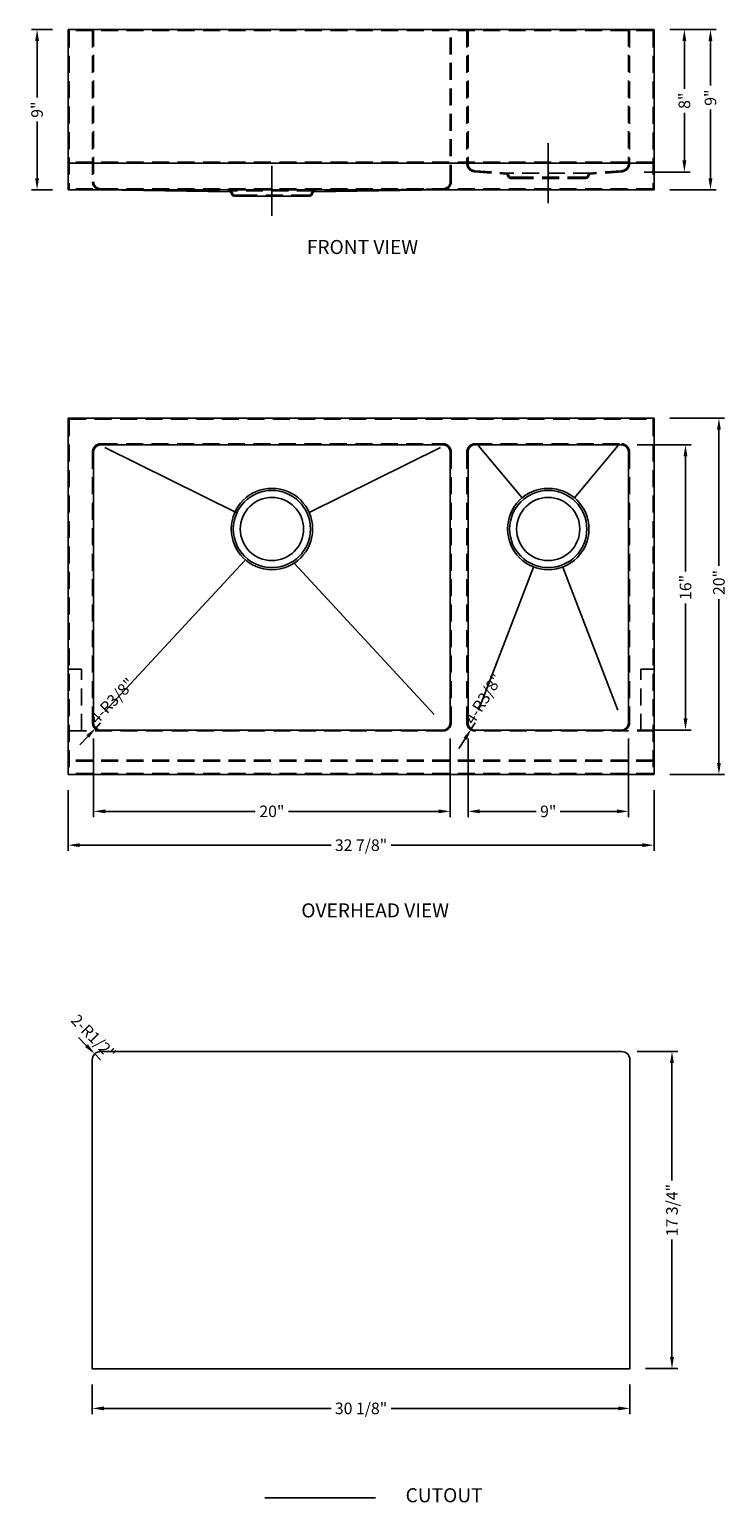
# Model space of a CAD drawing. Extents: x 1216.7 to 1255.8, y -22.5 to 60.1.
import ezdxf

# ---------------------------------------------------------------- set-up
doc = ezdxf.new("R2010")
doc.units = 0
doc.header["$MEASUREMENT"] = 0
doc.linetypes.add('CENTER2', pattern=[28.575, 19.05, -3.175, 3.175, -3.175])
doc.linetypes.add('HIDDEN2', pattern=[4.7625, 3.175, -1.5875])
doc.layers.get('0').update_dxf_attribs({"linetype": 'CONTINUOUS'})
doc.layers.get('DEFPOINTS').update_dxf_attribs({"linetype": 'CONTINUOUS'})
for name, color, linetype in [('中心线', 1, 'CENTER2'), ('标注', 80, 'CONTINUOUS'), ('细实线', 7, 'CONTINUOUS'), ('虚线', 4, 'HIDDEN2')]:
    doc.layers.add(name, color=color, linetype=linetype)
doc.styles.get("Standard").update_dxf_attribs({"font": 'arial.ttf'})
doc.dimstyles.new('副本STANDARD', dxfattribs={"dimtxt": 0.65, "dimasz": 0.65, "dimexe": 0.32, "dimexo": 0.88, "dimgap": 0.3, "dimtad": 0, "dimdec": 3, "dimdsep": 46, "dimlunit": 5, "dimtxsty": 'STANDARD', "dimcen": 0.09, "dimclrd": 256, "dimclre": 256, "dimclrt": 256, "dimadec": 0, "dimazin": 0, "dimtfac": 1, "dimtdec": 3, "dimtmove": 2, "dimatfit": 3, "dimfxl": 1, "dimfrac": 2, "dimtolj": 1, "dimarcsym": 0})

# ---------------------------------------------------------------- blocks, each defined once
blk = doc.blocks.new('*D214')
at = {"layer": 'DEFPOINTS', "color": 0, "transparency": 16777216}
for p in [(1220.33, 21.214), (1240.33, 21.214), (1240.33, 16.256)]:
    blk.add_point(p, dxfattribs=at)
at = {"layer": '标注', "linetype": 'Continuous', "lineweight": -2, "transparency": 16777216}
for p, q in [((1220.33, 20.334), (1220.33, 15.936)), ((1240.33, 20.334), (1240.33, 15.936)), ((1220.98, 16.256), (1229.399, 16.256)), ((1239.68, 16.256), (1231.262, 16.256))]:
    blk.add_line(p, q, dxfattribs=at)
at = {"layer": '标注', "transparency": 16777216}
for points in [[(1220.98, 16.364), (1220.98, 16.148), (1220.33, 16.256)], [(1239.68, 16.364), (1239.68, 16.148), (1240.33, 16.256)]]:
    blk.add_solid(points, dxfattribs=at)
at = {"layer": '标注', "transparency": 16777216, "insert": (1230.33, 16.256), "char_height": 0.65, "attachment_point": 5}
blk.add_mtext('\\A1;20"', dxfattribs=at)
blk = doc.blocks.new('*D215')
at = {"layer": 'DEFPOINTS', "color": 0, "transparency": 16777216}
for p in [(1241.33, 21.214), (1250.33, 21.214), (1250.33, 16.256)]:
    blk.add_point(p, dxfattribs=at)
at = {"layer": '标注', "linetype": 'Continuous', "lineweight": -2, "transparency": 16777216}
for p, q in [((1241.33, 20.334), (1241.33, 15.936)), ((1250.33, 20.334), (1250.33, 15.936)), ((1241.98, 16.256), (1245.157, 16.256)), ((1249.68, 16.256), (1246.504, 16.256))]:
    blk.add_line(p, q, dxfattribs=at)
at = {"layer": '标注', "transparency": 16777216}
for points in [[(1241.98, 16.364), (1241.98, 16.148), (1241.33, 16.256)], [(1249.68, 16.364), (1249.68, 16.148), (1250.33, 16.256)]]:
    blk.add_solid(points, dxfattribs=at)
at = {"layer": '标注', "transparency": 16777216, "insert": (1245.83, 16.256), "char_height": 0.65, "attachment_point": 5}
blk.add_mtext('\\A1;9"', dxfattribs=at)
blk = doc.blocks.new('*D216')
at = {"layer": 'DEFPOINTS', "color": 0, "transparency": 16777216}
for p in [(1249.937, 36.82), (1253.531, 36.82), (1249.937, 20.82)]:
    blk.add_point(p, dxfattribs=at)
at = {"layer": '标注', "linetype": 'Continuous', "lineweight": -2, "transparency": 16777216}
for p, q in [((1250.817, 36.82), (1253.851, 36.82)), ((1253.531, 36.17), (1253.531, 29.716)), ((1253.531, 21.47), (1253.531, 27.925)), ((1250.817, 20.82), (1253.851, 20.82))]:
    blk.add_line(p, q, dxfattribs=at)
at = {"layer": '标注', "transparency": 16777216}
for points in [[(1253.422, 36.17), (1253.639, 36.17), (1253.531, 36.82)], [(1253.422, 21.47), (1253.639, 21.47), (1253.531, 20.82)]]:
    blk.add_solid(points, dxfattribs=at)
at = {"layer": '标注', "transparency": 16777216, "insert": (1253.531, 28.82), "char_height": 0.65, "attachment_point": 5, "rotation": 90}
blk.add_mtext('\\A1;16"', dxfattribs=at)
blk = doc.blocks.new('*D217')
at = {"layer": 'DEFPOINTS', "color": 0, "transparency": 16777216}
for p in [(1251.767, 38.32), (1255.406, 38.32), (1251.767, 18.32)]:
    blk.add_point(p, dxfattribs=at)
at = {"layer": '标注', "linetype": 'Continuous', "lineweight": -2, "transparency": 16777216}
for p, q in [((1252.647, 38.32), (1255.726, 38.32)), ((1255.406, 37.67), (1255.406, 30.029)), ((1255.406, 18.97), (1255.406, 28.166)), ((1252.647, 18.32), (1255.726, 18.32))]:
    blk.add_line(p, q, dxfattribs=at)
at = {"layer": '标注', "transparency": 16777216}
for points in [[(1255.298, 37.67), (1255.514, 37.67), (1255.406, 38.32)], [(1255.298, 18.97), (1255.514, 18.97), (1255.406, 18.32)]]:
    blk.add_solid(points, dxfattribs=at)
at = {"layer": '标注', "transparency": 16777216, "insert": (1255.406, 29.098), "char_height": 0.65, "attachment_point": 5, "rotation": 90}
blk.add_mtext('\\A1;20"', dxfattribs=at)
blk = doc.blocks.new('*D218')
at = {"layer": 'DEFPOINTS', "color": 0, "transparency": 16777216}
for p in [(1218.893, 18.32), (1251.767, 18.32), (1251.767, 14.359)]:
    blk.add_point(p, dxfattribs=at)
at = {"layer": '标注', "linetype": 'Continuous', "lineweight": -2, "transparency": 16777216}
for p, q in [((1218.893, 17.44), (1218.893, 14.039)), ((1251.767, 17.44), (1251.767, 14.039)), ((1219.543, 14.359), (1233.647, 14.359)), ((1251.117, 14.359), (1237.014, 14.359))]:
    blk.add_line(p, q, dxfattribs=at)
at = {"layer": '标注', "transparency": 16777216}
for points in [[(1219.543, 14.467), (1219.543, 14.251), (1218.893, 14.359)], [(1251.117, 14.467), (1251.117, 14.251), (1251.767, 14.359)]]:
    blk.add_solid(points, dxfattribs=at)
at = {"layer": '标注', "transparency": 16777216, "insert": (1235.33, 14.359), "char_height": 0.65, "attachment_point": 5}
blk.add_mtext('\\A1;32 7/8"', dxfattribs=at)
blk = doc.blocks.new('*D219')
at = {"layer": 'DEFPOINTS', "color": 0, "transparency": 16777216}
for p in [(1220.252, -15.014), (1250.409, -15.014), (1250.409, -17.243)]:
    blk.add_point(p, dxfattribs=at)
at = {"layer": '标注', "linetype": 'Continuous', "lineweight": -2, "transparency": 16777216}
for p, q in [((1220.252, -15.894), (1220.252, -17.563)), ((1250.409, -15.894), (1250.409, -17.563)), ((1220.902, -17.243), (1233.647, -17.243)), ((1249.759, -17.243), (1237.014, -17.243))]:
    blk.add_line(p, q, dxfattribs=at)
at = {"layer": '标注', "transparency": 16777216}
for points in [[(1220.902, -17.135), (1220.902, -17.352), (1220.252, -17.243)], [(1249.759, -17.135), (1249.759, -17.352), (1250.409, -17.243)]]:
    blk.add_solid(points, dxfattribs=at)
at = {"layer": '标注', "transparency": 16777216, "insert": (1235.33, -17.243), "char_height": 0.65, "attachment_point": 5}
blk.add_mtext('\\A1;30 1/8"', dxfattribs=at)
blk = doc.blocks.new('*D220')
at = {"layer": 'DEFPOINTS', "color": 0, "transparency": 16777216}
for p in [(1249.937, 2.781), (1252.773, 2.781), (1250.409, -15.014)]:
    blk.add_point(p, dxfattribs=at)
at = {"layer": '标注', "linetype": 'Continuous', "lineweight": -2, "transparency": 16777216}
for p, q in [((1250.817, 2.781), (1253.093, 2.781)), ((1252.773, 2.131), (1252.773, -4.464)), ((1252.773, -14.364), (1252.773, -7.77)), ((1251.289, -15.014), (1253.093, -15.014))]:
    blk.add_line(p, q, dxfattribs=at)
at = {"layer": '标注', "transparency": 16777216}
for points in [[(1252.665, 2.131), (1252.881, 2.131), (1252.773, 2.781)], [(1252.665, -14.364), (1252.881, -14.364), (1252.773, -15.014)]]:
    blk.add_solid(points, dxfattribs=at)
at = {"layer": '标注', "transparency": 16777216, "insert": (1252.773, -6.117), "char_height": 0.65, "attachment_point": 5, "rotation": 90}
blk.add_mtext('\\A1;17 3/4"', dxfattribs=at)
blk = doc.blocks.new('*D221')
at = {"layer": 'DEFPOINTS', "color": 0, "transparency": 16777216}
for p in [(1220.392, 2.644), (1220.724, 2.308)]:
    blk.add_point(p, dxfattribs=at)
at = {"layer": '标注', "linetype": 'Continuous', "lineweight": -2, "transparency": 16777216}
for p, q in [((1219.934, 3.106), (1219.477, 3.568)), ((1220.724, 2.308), (1220.392, 2.644))]:
    blk.add_line(p, q, dxfattribs=at)
at = {"layer": '标注', "transparency": 16777216}
blk.add_solid([(1220.011, 3.182), (1219.857, 3.03), (1220.392, 2.644)], dxfattribs=at)
at = {"layer": '标注', "transparency": 16777216, "insert": (1220.325, 3.604), "char_height": 0.65, "attachment_point": 5, "rotation": 314.7147}
blk.add_mtext('\\A1;2-R1/2"', dxfattribs=at)
blk = doc.blocks.new('*D222')
at = {"layer": 'DEFPOINTS', "color": 0, "transparency": 16777216}
for p in [(1220.451, 20.931), (1220.724, 21.214)]:
    blk.add_point(p, dxfattribs=at)
at = {"layer": '标注', "linetype": 'Continuous', "lineweight": -2, "transparency": 16777216}
for p, q in [((1220.724, 21.214), (1220.451, 20.931)), ((1219.999, 20.463), (1219.547, 19.996))]:
    blk.add_line(p, q, dxfattribs=at)
at = {"layer": '标注', "transparency": 16777216}
blk.add_solid([(1219.921, 20.538), (1220.077, 20.388), (1220.451, 20.931)], dxfattribs=at)
at = {"layer": '标注', "transparency": 16777216, "insert": (1221.372, 22.458), "char_height": 0.65, "attachment_point": 5, "rotation": 45.99581}
blk.add_mtext('\\A1;4-R3/8"', dxfattribs=at)
blk = doc.blocks.new('*D223')
at = {"layer": 'DEFPOINTS', "color": 0, "transparency": 16777216}
for p in [(1241.515, 20.881), (1241.724, 21.214)]:
    blk.add_point(p, dxfattribs=at)
at = {"layer": '标注', "linetype": 'Continuous', "lineweight": -2, "transparency": 16777216}
for p, q in [((1241.724, 21.214), (1241.515, 20.881)), ((1241.169, 20.33), (1240.823, 19.78))]:
    blk.add_line(p, q, dxfattribs=at)
at = {"layer": '标注', "transparency": 16777216}
blk.add_solid([(1241.077, 20.388), (1241.26, 20.273), (1241.515, 20.881)], dxfattribs=at)
at = {"layer": '标注', "transparency": 16777216, "insert": (1242.2, 22.572), "char_height": 0.65, "attachment_point": 5, "rotation": 57.84005}
blk.add_mtext('\\A1;4-R3/8"', dxfattribs=at)
blk = doc.blocks.new('*D224')
at = {"layer": 'DEFPOINTS', "color": 0, "transparency": 16777216}
for p in [(1251.767, 60.126), (1250.33, 52.126), (1253.468, 52.126)]:
    blk.add_point(p, dxfattribs=at)
at = {"layer": '标注', "linetype": 'Continuous', "lineweight": -2, "transparency": 16777216}
for p, q in [((1252.647, 60.126), (1253.788, 60.126)), ((1253.468, 59.476), (1253.468, 56.8)), ((1253.468, 52.776), (1253.468, 55.452)), ((1251.21, 52.126), (1253.788, 52.126))]:
    blk.add_line(p, q, dxfattribs=at)
at = {"layer": '标注', "transparency": 16777216}
for points in [[(1253.36, 59.476), (1253.576, 59.476), (1253.468, 60.126)], [(1253.36, 52.776), (1253.576, 52.776), (1253.468, 52.126)]]:
    blk.add_solid(points, dxfattribs=at)
at = {"layer": '标注', "transparency": 16777216, "insert": (1253.468, 56.126), "char_height": 0.65, "attachment_point": 5, "rotation": 90}
blk.add_mtext('\\A1;8"', dxfattribs=at)
blk = doc.blocks.new('*D225')
at = {"layer": 'DEFPOINTS', "color": 0, "transparency": 16777216}
for p in [(1218.893, 60.126), (1217.157, 51.126), (1218.893, 51.126)]:
    blk.add_point(p, dxfattribs=at)
at = {"layer": '标注', "linetype": 'Continuous', "lineweight": -2, "transparency": 16777216}
for p, q in [((1218.013, 60.126), (1216.837, 60.126)), ((1217.157, 59.476), (1217.157, 56.3)), ((1217.157, 51.776), (1217.157, 54.953)), ((1218.013, 51.126), (1216.837, 51.126))]:
    blk.add_line(p, q, dxfattribs=at)
at = {"layer": '标注', "transparency": 16777216}
for points in [[(1217.048, 59.476), (1217.265, 59.476), (1217.157, 60.126)], [(1217.048, 51.776), (1217.265, 51.776), (1217.157, 51.126)]]:
    blk.add_solid(points, dxfattribs=at)
at = {"layer": '标注', "transparency": 16777216, "insert": (1217.157, 55.626), "char_height": 0.65, "attachment_point": 5, "rotation": 90}
blk.add_mtext('\\A1;9"', dxfattribs=at)
blk = doc.blocks.new('*D226')
at = {"layer": 'DEFPOINTS', "color": 0, "transparency": 16777216}
for p in [(1251.767, 60.126), (1254.932, 60.126), (1251.767, 51.126)]:
    blk.add_point(p, dxfattribs=at)
at = {"layer": '标注', "linetype": 'Continuous', "lineweight": -2, "transparency": 16777216}
for p, q in [((1252.647, 60.126), (1255.252, 60.126)), ((1254.932, 59.476), (1254.932, 56.973)), ((1254.932, 51.776), (1254.932, 55.626)), ((1252.647, 51.126), (1255.252, 51.126))]:
    blk.add_line(p, q, dxfattribs=at)
at = {"layer": '标注', "transparency": 16777216}
for points in [[(1254.824, 59.476), (1255.04, 59.476), (1254.932, 60.126)], [(1254.824, 51.776), (1255.04, 51.776), (1254.932, 51.126)]]:
    blk.add_solid(points, dxfattribs=at)
at = {"layer": '标注', "transparency": 16777216, "insert": (1254.932, 56.3), "char_height": 0.65, "attachment_point": 5, "rotation": 90}
blk.add_mtext('\\A1;9"', dxfattribs=at)

msp = doc.modelspace()

# ---------------------------------------------------------------- linework, layer by layer
for p, q in [((1218.8934, 60.1261), (1218.8934, 51.1261)), ((1218.8934, 60.1261), (1220.3304, 60.1261)), ((1250.3304, 60.1261), (1220.3304, 60.1261)), ((1251.7674, 60.1261), (1250.3304, 60.1261)), ((1251.7674, 60.1261), (1251.7674, 51.1261)), ((1251.7083, 52.6261), (1218.9525, 52.6261)), ((1251.7674, 51.1261), (1218.8934, 51.1261)), ((1235.5745, 51.1261), (1226.1178, 51.1261)), ((1240.5745, 51.1261), (1231.1178, 51.1261)), ((1218.8934, 38.3201), (1251.7674, 38.3201)), ((1218.8934, 38.3201), (1218.8934, 18.3201)), ((1251.7674, 38.3201), (1251.7674, 18.3201)), ((1220.3304, 36.4264), (1220.3304, 21.2138)), ((1220.7241, 36.8201), (1239.9367, 36.8201)), ((1220.9614, 36.6751), (1228.325, 33.0241)), ((1239.7802, 36.6751), (1232.4166, 33.0241)), ((1240.3304, 36.4264), (1240.3304, 21.2138)), ((1241.3304, 36.4264), (1241.3304, 21.2138)), ((1241.7241, 36.8201), (1249.9367, 36.8201)), ((1241.9209, 36.761), (1244.3638, 33.8459)), ((1249.7398, 36.761), (1247.297, 33.8459)), ((1250.3304, 36.4264), (1250.3304, 21.2138)), ((1220.9614, 21.8562), (1228.8187, 30.3349)), ((1239.4266, 21.6988), (1231.5693, 30.1775)), ((1241.9209, 21.9422), (1245.0099, 29.9647)), ((1249.7398, 21.9422), (1246.6509, 29.9647)), ((1219.6415, 24.2257), (1218.9525, 24.2257)), ((1251.7083, 24.2257), (1251.0193, 24.2257)), ((1239.9367, 20.8201), (1220.7241, 20.8201)), ((1249.9367, 20.8201), (1241.7241, 20.8201)), ((1251.7674, 18.3201), (1218.8934, 18.3201))]:
    msp.add_line(p, q)
at = {"linetype": 'Continuous'}
for p, q in [((1220.7165, 51.1302), (1227.974, 51.0083)), ((1228.0959, 50.8374), (1228.0268, 50.9756)), ((1228.2016, 50.7721), (1228.5588, 50.7721)), ((1228.5588, 50.7721), (1232.1021, 50.7721)), ((1232.1021, 50.7721), (1232.4593, 50.7721)), ((1232.5649, 50.8374), (1232.634, 50.9756)), ((1239.9443, 51.1302), (1232.6869, 51.0083))]:
    msp.add_line(p, q, dxfattribs=at)
for centre, radius in [((1230.3304, 32.0957), 2.2835), ((1245.8304, 32.0957), 2.2835), ((1230.3304, 32.0957), 1.7716), ((1245.8304, 32.0957), 1.7716)]:
    msp.add_circle(centre, radius)
for centre, radius, start, end in [((1227.974, 50.9492), 0.0591, 26.565051, 90), ((1228.2016, 50.8902), 0.1181, 206.565052, 270), ((1232.4593, 50.8902), 0.1181, 270, 333.434948), ((1232.6869, 50.9492), 0.0591, 90, 153.434949)]:
    msp.add_arc(centre, radius, start, end, dxfattribs=at)
for centre, start, end in [((1220.7241, 36.4264), 90, 180), ((1239.9367, 36.4264), 0, 90), ((1241.7241, 36.4264), 90, 180), ((1249.9367, 36.4264), 0, 90), ((1220.7241, 21.2138), 180, 270), ((1239.9367, 21.2138), 270, 0), ((1241.7241, 21.2138), 180, 270), ((1249.9367, 21.2138), 270, 0)]:
    msp.add_arc(centre, 0.3937, start, end)
at = {"layer": '中心线', "ltscale": 2.5}
msp.add_line((1245.8304, 50.3803), (1245.8304, 53.7544), dxfattribs=at)
at = {"layer": '中心线', "ltscale": 2}
msp.add_line((1230.3304, 49.6614), (1230.3304, 52.4733), dxfattribs=at)
at = {"layer": '中心线', "color": 1, "linetype": 'Continuous'}
for p, q in [((1220.7241, 2.7808), (1249.9367, 2.7808)), ((1220.2517, -15.0145), (1220.2517, 2.3083)), ((1250.4091, 2.3083), (1250.4091, -15.0145)), ((1250.4091, -15.0145), (1220.2517, -15.0145)), ((1229.924, -22.2582), (1236.1408, -22.2582))]:
    msp.add_line(p, q, dxfattribs=at)
for centre, start, end in [((1220.7241, 2.3083), 90, 180), ((1249.9367, 2.3083), 0, 90)]:
    msp.add_arc(centre, 0.4724, start, end, dxfattribs=at)
at = {"layer": '细实线'}
for centre in [(1230.3304, 32.0957), (1245.8304, 32.0957)]:
    msp.add_circle(centre, 2.1653, dxfattribs=at)
at = {"layer": '虚线', "ltscale": 0.3}
for p, q in [((1251.7083, 60.067), (1218.9525, 60.067)), ((1218.9525, 60.067), (1218.9525, 57.2245)), ((1220.2714, 60.067), (1220.2714, 51.5829)), ((1220.3304, 60.1261), (1220.3304, 51.5822)), ((1240.3304, 51.5822), (1240.3304, 60.1261)), ((1240.3894, 51.5829), (1240.3894, 60.067)), ((1241.2713, 60.067), (1241.2713, 52.5954)), ((1241.3304, 60.1261), (1241.3304, 52.5949)), ((1250.3304, 60.1261), (1250.3304, 52.5949)), ((1250.3894, 60.067), (1250.3894, 52.5954)), ((1251.7083, 60.067), (1251.7083, 51.1852)), ((1218.9525, 57.2245), (1218.9525, 51.1852)), ((1251.7083, 52.6852), (1218.9525, 52.6852)), ((1241.6898, 52.1439), (1243.4739, 52.0083)), ((1241.6943, 52.2024), (1243.4739, 52.0673)), ((1249.9665, 52.2024), (1248.1868, 52.0673)), ((1249.971, 52.1439), (1248.1868, 52.0083)), ((1248.1868, 52.0673), (1243.4739, 52.0673)), ((1244.0587, 51.8311), (1247.602, 51.8311)), ((1244.0587, 51.7721), (1247.602, 51.7721)), ((1247.602, 51.8311), (1247.9592, 51.8311)), ((1247.602, 51.7721), (1247.9592, 51.7721)), ((1248.012, 51.8638), (1248.0812, 52.0021)), ((1248.0649, 51.8374), (1248.134, 51.9756)), ((1251.7083, 51.1852), (1218.9525, 51.1852)), ((1220.7176, 51.1886), (1227.974, 51.0673)), ((1232.6869, 51.0673), (1227.974, 51.0673)), ((1228.5588, 50.8311), (1232.1021, 50.8311)), ((1232.1021, 50.7721), (1232.1021, 50.8311)), ((1232.1021, 50.8311), (1232.4593, 50.8311)), ((1232.5121, 50.8638), (1232.5812, 51.0021)), ((1239.9433, 51.1886), (1232.6869, 51.0673)), ((1218.9525, 38.261), (1251.7083, 38.261)), ((1218.9525, 38.261), (1218.9525, 18.3782)), ((1251.7083, 38.261), (1251.7083, 18.3782)), ((1220.2714, 36.4264), (1220.2714, 21.2217)), ((1220.7241, 36.8792), (1239.9367, 36.8792)), ((1240.3894, 36.4264), (1240.3894, 21.2217)), ((1241.2713, 36.4264), (1241.2713, 21.2217)), ((1241.7241, 36.8792), (1249.9367, 36.8792)), ((1250.3894, 36.4264), (1250.3894, 21.2217)), ((1219.6415, 20.769), (1219.6415, 24.2257)), ((1251.0193, 20.769), (1251.0193, 24.2257)), ((1239.9367, 20.769), (1218.9525, 20.769)), ((1251.7674, 20.769), (1241.7241, 20.769)), ((1251.7083, 19.1272), (1218.9525, 19.1272)), ((1251.7083, 19.0682), (1218.9525, 19.0682)), ((1251.7083, 18.3792), (1218.9525, 18.3792))]:
    msp.add_line(p, q, dxfattribs=at)
at = {"layer": '虚线', "ltscale": 5}
for p, q in [((1243.5959, 51.8374), (1243.5267, 51.9756)), ((1243.6487, 51.8638), (1243.5796, 52.0021)), ((1243.7015, 51.8311), (1244.0587, 51.8311)), ((1243.7015, 51.7721), (1244.0587, 51.7721)), ((1244.0587, 51.7721), (1244.0587, 51.8311)), ((1247.602, 51.7721), (1247.602, 51.8311)), ((1228.1487, 50.8638), (1228.0796, 51.0021)), ((1228.2016, 50.8311), (1228.5588, 50.8311)), ((1228.5588, 50.7721), (1228.5588, 50.8311))]:
    msp.add_line(p, q, dxfattribs=at)
at = {"layer": '虚线', "ltscale": 0.3}
for centre, radius, start, end in [((1241.7241, 52.5954), 0.4528, 180, 265.651825), ((1241.7241, 52.5949), 0.3937, 180, 265.661368), ((1249.9367, 52.5949), 0.3937, 274.338632, 0), ((1249.9367, 52.5954), 0.4528, 274.348175, 0), ((1247.9592, 51.8902), 0.0591, 270, 333.434948), ((1247.9592, 51.8902), 0.1181, 270, 333.434948), ((1248.1868, 51.9492), 0.1181, 90, 153.434949), ((1248.1868, 51.9492), 0.0591, 90, 153.434949), ((1232.6869, 50.9492), 0.1181, 90, 153.434949), ((1220.7241, 36.4264), 0.4528, 90, 180), ((1239.9367, 36.4264), 0.4528, 0, 90), ((1241.7241, 36.4264), 0.4528, 90, 180), ((1249.9367, 36.4264), 0.4528, 0, 90), ((1239.9367, 21.2217), 0.4528, 270, 0), ((1241.7241, 21.2217), 0.4528, 180, 270), ((1249.9367, 21.2217), 0.4528, 270, 0)]:
    msp.add_arc(centre, radius, start, end, dxfattribs=at)
at = {"layer": '虚线', "ltscale": 5}
for centre, radius, start, end in [((1220.7241, 51.5829), 0.4528, 180, 269.037756), ((1220.7241, 51.5822), 0.3937, 180, 269.042941), ((1239.9367, 51.5822), 0.3937, 270.957059, 0), ((1239.9367, 51.5829), 0.4528, 270.962244, 0), ((1243.4739, 51.9492), 0.1181, 26.565051, 90), ((1243.4739, 51.9492), 0.0591, 26.565051, 90), ((1243.7015, 51.8902), 0.1181, 206.565052, 270), ((1243.7015, 51.8902), 0.0591, 206.565052, 270), ((1227.974, 50.9492), 0.1181, 26.565051, 90), ((1228.2016, 50.8902), 0.0591, 206.565052, 270), ((1232.4593, 50.8902), 0.0591, 270, 333.434948), ((1220.7241, 21.2217), 0.4528, 180, 270)]:
    msp.add_arc(centre, radius, start, end, dxfattribs=at)

# ---------------------------------------------------------------- texts
at = {"layer": '标注'}
for s, height, p in [('FRONT VIEW', 0.7874, (1232.2898, 47.5261)), ('OVERHEAD VIEW', 0.787402, (1231.9793, 10.3053)), (' CUTOUT', 0.7874, (1237.5894, -22.5114))]:
    msp.add_text(s, height=height, dxfattribs=at).set_placement(p)

# ---------------------------------------------------------------- dimensions: what is measured, and where the dimension line sits
for base, p1, p2, picture, middle in [((1217.1567, 51.1261), (1218.8934, 60.1261), (1218.8934, 51.1261), '*D225', (1217.1567, 55.6261)), ((1253.4679, 52.1261), (1251.7674, 60.1261), (1250.3304, 52.1261), '*D224', (1253.4679, 56.1261)), ((1253.5305, 36.8201), (1249.9367, 20.8201), (1249.9367, 36.8201), '*D216', (1253.5305, 28.8201)), ((1252.7731, 2.7808), (1250.4091, -15.0145), (1249.9367, 2.7808), '*D220', (1252.7731, -6.1169))]:
    dim = msp.add_linear_dim(base=base, p1=p1, p2=p2, angle=90, dimstyle='副本STANDARD', override={"dimpost": '"', "dimfxl": 1.25}, dxfattribs=at)
    dim.commit()
    dim.dimension.update_dxf_attribs({"geometry": picture, "text_midpoint": middle})
for base, p1, p2, picture, middle in [((1254.9319, 60.1261), (1251.7674, 51.1261), (1251.7674, 60.1261), '*D226', (1254.9319, 56.2997)), ((1255.406, 38.3201), (1251.7674, 18.3201), (1251.7674, 38.3201), '*D217', (1255.406, 29.0977))]:
    dim = msp.add_linear_dim(base=base, p1=p1, p2=p2, angle=90, dimstyle='副本STANDARD', override={"dimpost": '"', "dimfxl": 1.25}, dxfattribs=at)
    dim.commit()
    dim.dimension.update_dxf_attribs({"geometry": picture, "text_midpoint": middle, "dimtype": 160})
for center, mpoint, text, picture, middle in [((1241.7241, 21.2138), (1241.5145, 20.8805), '4-<>', '*D223', (1242.2, 22.5721)), ((1220.7241, 21.2138), (1220.4506, 20.9307), '4-<>', '*D222', (1221.372, 22.4583)), ((1220.7241, 2.3083), (1220.3917, 2.6441), '2-<>', '*D221', (1220.325, 3.6035))]:
    dim = msp.add_radius_dim(center=center, mpoint=mpoint, text=text, dimstyle='副本STANDARD', override={"dimpost": '"', "dimfxl": 1.25}, dxfattribs=at)
    dim.commit()
    dim.dimension.update_dxf_attribs({"geometry": picture, "text_midpoint": middle, "dimtype": 164})
for base, p1, p2, picture, middle in [((1240.3304, 16.2558), (1220.3304, 21.2138), (1240.3304, 21.2138), '*D214', (1230.3304, 16.2558)), ((1250.3304, 16.2558), (1241.3304, 21.2138), (1250.3304, 21.2138), '*D215', (1245.8304, 16.2558)), ((1251.7674, 14.359), (1218.8934, 18.3201), (1251.7674, 18.3201), '*D218', (1235.3304, 14.359)), ((1250.4091, -17.2435), (1220.2517, -15.0145), (1250.4091, -15.0145), '*D219', (1235.3304, -17.2435))]:
    dim = msp.add_linear_dim(base=base, p1=p1, p2=p2, dimstyle='副本STANDARD', override={"dimpost": '"', "dimfxl": 1.25}, dxfattribs=at)
    dim.commit()
    dim.dimension.update_dxf_attribs({"geometry": picture, "text_midpoint": middle})

doc.saveas('drawing.dxf')
